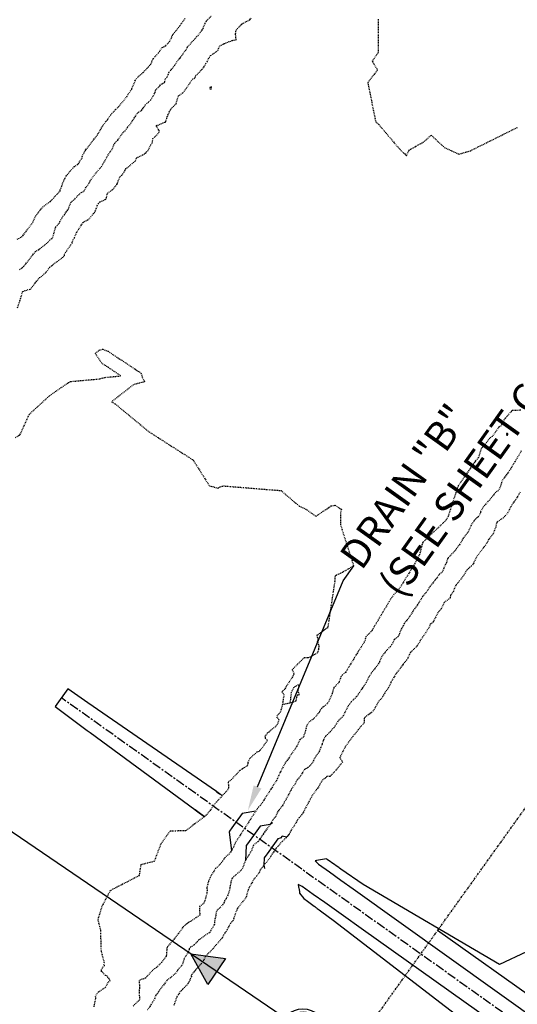
# Model space of a CAD drawing. Units: feet. Extents: x 2157724 to 2163912, y 13668102 to 13677796.
# Drawn here: x 2161146 to 2161214, y 13673834 to 13673970 of the extents above; entities that cross this region are included whole.
import ezdxf
from ezdxf import colors
from ezdxf.entities.mleader import LeaderData, LeaderLine
from ezdxf.enums import TextEntityAlignment as Align
from ezdxf.math import Vec2, Vec3

# ---------------------------------------------------------------- set-up
doc = ezdxf.new("R2010")
doc.units = ezdxf.units.FT
doc.header["$MEASUREMENT"] = 0
doc.set_wipeout_variables(frame=1)
for name, pattern in [('CENTER', [2, 1.25, -0.25, 0.25, -0.25]), ('HIDDEN2', [0.1875, 0.125, -0.0625]), ('PHANTOM4', [0.625, 0.3125, -0.0625, 0.0625, -0.0625, 0.0625, -0.0625])]:
    doc.linetypes.add(name, pattern=pattern)
for name, color, linetype in [('CE-TOPO-MINR', 39, 'HIDDEN2'), ('CP-ANNO-UTIL-U11', 21, 'Continuous'), ('CP-PROP-BNDY-230831-U2', 4, 'PHANTOM4'), ('CP-PROP-LOT-U2', 1, 'Continuous'), ('CP-SSWR-FLOW-U2', 51, 'Continuous'), ('CP-SSWR-MHOL-U2', 3, 'Continuous'), ('CP-SSWR-PIPE-U2', 6, 'Continuous'), ('CP-STRM-CL-U2', 1, 'CENTER'), ('CP-TOPO-MINR', 4, 'Continuous')]:
    doc.layers.add(name, color=color, linetype=linetype)
doc.styles.add('L60', font='Simplex.shx', dxfattribs={"height": 0.06})
doc.styles.add('SIMPLEX', font='simplex.shx')

# ---------------------------------------------------------------- blocks, each defined once
blk = doc.blocks.new('*U38')
h = blk.add_hatch(color=256)
h.dxf.hatch_style = 1
h.paths.add_polyline_path([(-2.11, 0.222), (1.166, 0.944), (-0.222, -2.11)])
for p, q in [((-2.11, 0.222), (1.166, 0.944)), ((1.166, 0.944), (-0.222, -2.11)), ((-0.222, -2.11), (-2.11, 0.222))]:
    blk.add_line(p, q)
blk = doc.blocks.new('*U32')
blk.add_wipeout([(-2.68, 1.4), (-2.7, 1.36), (-2.73, 1.31), (-2.75, 1.26), (-2.77, 1.21), (-2.79, 1.17), (-2.81, 1.12), (-2.83, 1.07), (-2.85, 1.02), (-2.87, 0.97), (-2.88, 0.92), (-2.9, 0.87), (-2.91, 0.82), (-2.93, 0.77), (-2.94, 0.71), (-2.95, 0.66), (-2.96, 0.61), (-2.97, 0.56), (-2.98, 0.51), (-2.99, 0.46), (-3, 0.4), (-3, 0.35), (-3.01, 0.3), (-3.01, 0.25), (-3.02, 0.19), (-3.02, 0.14), (-3.02, 0.09), (-3.02, 0.04), (-3.02, -0.02), (-3.02, -0.07), (-3.02, -0.12), (-3.02, -0.18), (-3.02, -0.23), (-3.01, -0.28), (-3.01, -0.33), (-3, -0.39), (-2.99, -0.44), (-2.98, -0.49), (-2.98, -0.54), (-2.97, -0.59), (-2.96, -0.65), (-2.94, -0.7), (-2.93, -0.75), (-2.92, -0.8), (-2.9, -0.85), (-2.89, -0.9), (-2.87, -0.95), (-2.85, -1), (-2.84, -1.05), (-2.82, -1.1), (-2.8, -1.15), (-2.78, -1.2), (-2.76, -1.25), (-2.73, -1.29), (-2.71, -1.34), (-2.69, -1.39), (-2.66, -1.44), (-2.64, -1.48), (-2.61, -1.53), (-2.58, -1.57), (-2.56, -1.62), (-2.53, -1.66), (-2.5, -1.71), (-2.47, -1.75), (-2.44, -1.79), (-2.41, -1.83), (-2.37, -1.88), (-2.34, -1.92), (-2.31, -1.96), (-2.27, -2), (-2.24, -2.04), (-2.2, -2.08), (-2.16, -2.11), (-2.13, -2.15), (-2.09, -2.19), (-2.05, -2.22), (-2.01, -2.26), (-1.97, -2.29), (-1.93, -2.33), (-1.89, -2.36), (-1.85, -2.39), (-1.81, -2.43), (-1.76, -2.46), (-1.72, -2.49), (-1.68, -2.52), (-1.63, -2.55), (-1.59, -2.57), (-1.54, -2.6), (-1.5, -2.63), (-1.45, -2.65), (-1.4, -2.68), (-1.36, -2.7), (-1.31, -2.73), (-1.26, -2.75), (-1.21, -2.77), (-1.17, -2.79), (-1.12, -2.81), (-1.07, -2.83), (-1.02, -2.85), (-0.97, -2.87), (-0.92, -2.88), (-0.87, -2.9), (-0.82, -2.91), (-0.77, -2.93), (-0.71, -2.94), (-0.66, -2.95), (-0.61, -2.96), (-0.56, -2.97), (-0.51, -2.98), (-0.46, -2.99), (-0.4, -3), (-0.35, -3), (-0.3, -3.01), (-0.25, -3.01), (-0.19, -3.02), (-0.14, -3.02), (-0.09, -3.02), (-0.04, -3.02), (0.02, -3.02), (0.07, -3.02), (0.12, -3.02), (0.18, -3.02), (0.23, -3.02), (0.28, -3.01), (0.33, -3.01), (0.39, -3), (0.44, -2.99), (0.49, -2.98), (0.54, -2.98), (0.59, -2.97), (0.65, -2.96), (0.7, -2.94), (0.75, -2.93), (0.8, -2.92), (0.85, -2.9), (0.9, -2.89), (0.95, -2.87), (1, -2.85), (1.05, -2.84), (1.1, -2.82), (1.15, -2.8), (1.2, -2.78), (1.25, -2.76), (1.29, -2.73), (1.34, -2.71), (1.39, -2.69), (1.44, -2.66), (1.48, -2.64), (1.53, -2.61), (1.57, -2.58), (1.62, -2.56), (1.66, -2.53), (1.71, -2.5), (1.75, -2.47), (1.79, -2.44), (1.83, -2.41), (1.88, -2.37), (1.92, -2.34), (1.96, -2.31), (2, -2.27), (2.04, -2.24), (2.08, -2.2), (2.11, -2.16), (2.15, -2.13), (2.19, -2.09), (2.22, -2.05), (2.26, -2.01), (2.29, -1.97), (2.33, -1.93), (2.36, -1.89), (2.39, -1.85), (2.43, -1.81), (2.46, -1.76), (2.49, -1.72), (2.52, -1.68), (2.55, -1.63), (2.57, -1.59), (2.6, -1.54), (2.63, -1.5), (2.65, -1.45), (2.68, -1.4), (2.7, -1.36), (2.73, -1.31), (2.75, -1.26), (2.77, -1.21), (2.79, -1.17), (2.81, -1.12), (2.83, -1.07), (2.85, -1.02), (2.87, -0.97), (2.88, -0.92), (2.9, -0.87), (2.91, -0.82), (2.93, -0.77), (2.94, -0.71), (2.95, -0.66), (2.96, -0.61), (2.97, -0.56), (2.98, -0.51), (2.99, -0.46), (3, -0.4), (3, -0.35), (3.01, -0.3), (3.01, -0.25), (3.02, -0.19), (3.02, -0.14), (3.02, -0.09), (3.02, -0.04), (3.02, 0.02), (3.02, 0.07), (3.02, 0.12), (3.02, 0.18), (3.02, 0.23), (3.01, 0.28), (3.01, 0.33), (3, 0.39), (2.99, 0.44), (2.98, 0.49), (2.98, 0.54), (2.97, 0.59), (2.96, 0.65), (2.94, 0.7), (2.93, 0.75), (2.92, 0.8), (2.9, 0.85), (2.89, 0.9), (2.87, 0.95), (2.85, 1), (2.84, 1.05), (2.82, 1.1), (2.8, 1.15), (2.78, 1.2), (2.76, 1.25), (2.73, 1.29), (2.71, 1.34), (2.69, 1.39), (2.66, 1.44), (2.64, 1.48), (2.61, 1.53), (2.58, 1.57), (2.56, 1.62), (2.53, 1.66), (2.5, 1.71), (2.47, 1.75), (2.44, 1.79), (2.41, 1.83), (2.37, 1.88), (2.34, 1.92), (2.31, 1.96), (2.27, 2), (2.24, 2.04), (2.2, 2.08), (2.16, 2.11), (2.13, 2.15), (2.09, 2.19), (2.05, 2.22), (2.01, 2.26), (1.97, 2.29), (1.93, 2.33), (1.89, 2.36), (1.85, 2.39), (1.81, 2.43), (1.76, 2.46), (1.72, 2.49), (1.68, 2.52), (1.63, 2.55), (1.59, 2.57), (1.54, 2.6), (1.5, 2.63), (1.45, 2.65), (1.4, 2.68), (1.36, 2.7), (1.31, 2.73), (1.26, 2.75), (1.21, 2.77), (1.17, 2.79), (1.12, 2.81), (1.07, 2.83), (1.02, 2.85), (0.97, 2.87), (0.92, 2.88), (0.87, 2.9), (0.82, 2.91), (0.77, 2.93), (0.71, 2.94), (0.66, 2.95), (0.61, 2.96), (0.56, 2.97), (0.51, 2.98), (0.46, 2.99), (0.4, 3), (0.35, 3), (0.3, 3.01), (0.25, 3.01), (0.19, 3.02), (0.14, 3.02), (0.09, 3.02), (0.04, 3.02), (-0.02, 3.02), (-0.07, 3.02), (-0.12, 3.02), (-0.18, 3.02), (-0.23, 3.02), (-0.28, 3.01), (-0.33, 3.01), (-0.39, 3), (-0.44, 2.99), (-0.49, 2.98), (-0.54, 2.98), (-0.59, 2.97), (-0.65, 2.96), (-0.7, 2.94), (-0.75, 2.93), (-0.8, 2.92), (-0.85, 2.9), (-0.9, 2.89), (-0.95, 2.87), (-1, 2.85), (-1.05, 2.84), (-1.1, 2.82), (-1.15, 2.8), (-1.2, 2.78), (-1.25, 2.76), (-1.29, 2.73), (-1.34, 2.71), (-1.39, 2.69), (-1.44, 2.66), (-1.48, 2.64), (-1.53, 2.61), (-1.57, 2.58), (-1.62, 2.56), (-1.66, 2.53), (-1.71, 2.5), (-1.75, 2.47), (-1.79, 2.44), (-1.83, 2.41), (-1.88, 2.37), (-1.92, 2.34), (-1.96, 2.31), (-2, 2.27), (-2.04, 2.24), (-2.08, 2.2), (-2.11, 2.16), (-2.15, 2.13), (-2.19, 2.09), (-2.22, 2.05), (-2.26, 2.01), (-2.29, 1.97), (-2.33, 1.93), (-2.36, 1.89), (-2.39, 1.85), (-2.43, 1.81), (-2.46, 1.76), (-2.49, 1.72), (-2.52, 1.68), (-2.55, 1.63), (-2.57, 1.59), (-2.6, 1.54), (-2.63, 1.5), (-2.65, 1.45)])
blk.add_circle((0, 0), 3)
at = {"layer": 'CP-SSWR-MHOL-U2', "color": 252}
for start, end in [(37.7562, 217.7562), (217.7562, 37.7562)]:
    blk.add_arc((0, 0), 2.5, start, end, dxfattribs=at)
at = {"style": 'L60'}
blk.add_text('SS', height=2, rotation=127.7562, dxfattribs=at).set_placement((0, 0), align=Align.MIDDLE_CENTER)

msp = doc.modelspace()

# ---------------------------------------------------------------- linework, layer by layer
at = {"layer": 'CE-TOPO-MINR', "color": 39, "linetype": 'HIDDEN2', "lineweight": -3}
for points, elevation in [([(2161145.25, 13673939.32), (2161146, 13673939.74), (2161146.04, 13673939.82), (2161146.42, 13673940.39), (2161146.48, 13673940.42), (2161147.25, 13673941.45), (2161147.51, 13673941.86), (2161147.78, 13673942.51), (2161148.15, 13673942.99), (2161148.19, 13673943.06), (2161148.79, 13673943.8), (2161149.8, 13673944.54), (2161149.86, 13673944.56), (2161149.89, 13673944.63), (2161151.2, 13673946.02), (2161151.2, 13673946.14), (2161151.42, 13673946.67), (2161151.61, 13673947.29), (2161152, 13673948.06), (2161153.08, 13673949.34), (2161153.59, 13673949.64), (2161153.69, 13673949.76), (2161154.18, 13673950.5), (2161154.27, 13673950.93), (2161154.3, 13673950.98), (2161154.73, 13673951.69), (2161156.39, 13673953.86), (2161157.02, 13673954.93), (2161157.48, 13673955.58), (2161157.73, 13673955.85), (2161158.13, 13673956.48), (2161158.87, 13673957.27), (2161159.25, 13673957.61), (2161160.36, 13673959.01), (2161161.05, 13673960.05), (2161161.06, 13673960.12), (2161161.57, 13673961.3), (2161161.88, 13673961.71), (2161162.64, 13673962.36), (2161163.14, 13673962.88), (2161163.31, 13673963.09), (2161163.72, 13673963.53), (2161164.04, 13673964.29), (2161164.71, 13673965.01), (2161165.28, 13673965.79), (2161165.46, 13673965.87), (2161165.78, 13673966.1), (2161166.28, 13673966.59), (2161166.7, 13673967.48), (2161166.73, 13673967.6), (2161166.77, 13673967.64), (2161167.77, 13673968.86), (2161167.95, 13673969.17), (2161168.45, 13673969.83)], 554), ([(2161145.3, 13673929.88), (2161145.6, 13673930.79), (2161145.63, 13673930.86), (2161145.66, 13673930.91), (2161145.98, 13673932.06), (2161145.99, 13673932.07), (2161146.04, 13673932.11), (2161146.88, 13673932.44), (2161147.06, 13673932.4), (2161148.33, 13673934.05), (2161148.37, 13673934.03), (2161149.07, 13673934.6), (2161149.29, 13673934.84), (2161149.69, 13673935.43), (2161151.8, 13673937.05), (2161151.76, 13673937.26), (2161152.82, 13673938.81), (2161152.96, 13673939.25), (2161153.18, 13673939.57), (2161153.44, 13673940.24), (2161154.33, 13673941.66), (2161155.12, 13673942.08), (2161155.77, 13673942.89), (2161155.89, 13673942.96), (2161156.07, 13673943.32), (2161156.41, 13673944.22), (2161156.68, 13673944.51), (2161157.4, 13673944.81), (2161157.5, 13673944.86), (2161157.56, 13673945), (2161157.7, 13673945.69), (2161158.39, 13673946.16), (2161159.02, 13673946.89), (2161159.11, 13673947.09), (2161159.19, 13673947.35), (2161159.36, 13673947.81), (2161159.43, 13673947.94), (2161159.7, 13673948.18), (2161160.09, 13673948.78), (2161160.24, 13673949.08), (2161160.38, 13673949.16), (2161161.58, 13673950.15), (2161161.68, 13673950.49), (2161161.71, 13673950.54), (2161162.76, 13673951.09), (2161163.07, 13673951.35), (2161163.38, 13673951.67), (2161163.69, 13673952.35), (2161163.91, 13673952.68), (2161163.97, 13673953.22), (2161164.62, 13673953.82), (2161164.91, 13673954.22), (2161164.45, 13673954.95), (2161164.46, 13673955.01), (2161165.65, 13673955.51), (2161165.75, 13673955.54), (2161165.97, 13673956.26), (2161166.44, 13673957.31), (2161167.2, 13673958.05), (2161167.47, 13673959.08), (2161168.01, 13673959.48), (2161168.14, 13673959.54), (2161169.44, 13673961.43), (2161169.85, 13673961.65), (2161169.88, 13673961.88), (2161170.67, 13673962.7), (2161170.74, 13673962.77), (2161171.03, 13673963.1), (2161171.27, 13673963.59), (2161171.48, 13673963.83), (2161171.77, 13673964.46), (2161171.95, 13673964.69), (2161172.2, 13673964.86), (2161172.34, 13673964.92), (2161172.39, 13673964.97), (2161172.96, 13673965.4), (2161173.11, 13673965.85), (2161173.21, 13673966.01), (2161173.77, 13673966.33), (2161174.95, 13673966.77), (2161175.47, 13673966.88), (2161175.38, 13673967.7), (2161175.48, 13673968.21), (2161176.14, 13673968.95), (2161176.26, 13673969.06), (2161177.38, 13673969.63), (2161177.56, 13673969.91)], 552), ([(2161145.56, 13673935.11), (2161146.16, 13673935.6), (2161147.72, 13673937.61), (2161148.38, 13673938.01), (2161149.55, 13673938.96), (2161149.71, 13673939.19), (2161150.01, 13673939.41), (2161150.17, 13673939.61), (2161150.56, 13673941.03), (2161151.01, 13673941.5), (2161151.15, 13673941.75), (2161151.25, 13673941.99), (2161151.58, 13673942.51), (2161151.76, 13673942.72), (2161152.32, 13673943.51), (2161152.62, 13673944.35), (2161152.62, 13673944.36), (2161152.64, 13673944.39), (2161153.24, 13673944.94), (2161153.37, 13673945.11), (2161154.08, 13673945.79), (2161154.29, 13673945.88), (2161154.49, 13673945.99), (2161154.8, 13673946.59), (2161154.99, 13673946.78), (2161155.44, 13673947.59), (2161156.55, 13673949), (2161156.7, 13673949.14), (2161156.87, 13673949.35), (2161158.1, 13673951.46), (2161158.29, 13673951.66), (2161158.71, 13673952.61), (2161159.14, 13673953.03), (2161159.78, 13673953.96), (2161160.13, 13673954.3), (2161160.49, 13673954.81), (2161160.78, 13673955.13), (2161161.9, 13673956.8), (2161161.98, 13673956.87), (2161162.42, 13673957.12), (2161162.93, 13673957.87), (2161163.69, 13673958.56), (2161163.82, 13673958.8), (2161164.28, 13673959.54), (2161164.34, 13673959.89), (2161164.95, 13673960.53), (2161165.07, 13673960.71), (2161165.5, 13673960.91), (2161165.56, 13673960.96), (2161165.62, 13673961.05), (2161165.7, 13673961.46), (2161166.01, 13673961.82), (2161166.21, 13673962.39), (2161167.04, 13673963.4), (2161167.27, 13673963.81), (2161167.65, 13673964.29), (2161167.75, 13673964.35), (2161167.79, 13673964.46), (2161168.62, 13673965.57), (2161168.77, 13673965.89), (2161170.01, 13673967.27), (2161170.21, 13673967.44), (2161170.84, 13673968.31), (2161170.9, 13673968.4), (2161171.2, 13673969.16), (2161171.37, 13673969.47), (2161172.02, 13673970.14)], 553), ([(2161195.06, 13673969.73), (2161195.05, 13673965.08), (2161194.25, 13673963.9), (2161194.97, 13673962.68), (2161193.64, 13673960.94), (2161194.73, 13673955.54), (2161195.16, 13673955.16), (2161198.05, 13673951.75), (2161198.51, 13673951.28), (2161198.64, 13673951.28), (2161198.96, 13673950.85), (2161199.31, 13673951.62), (2161201.42, 13673952.81), (2161202.39, 13673953.7), (2161204.19, 13673952.01), (2161206.22, 13673951.09), (2161207.73, 13673951.51), (2161214.35, 13673954.8)], 552), ([(2161181.86, 13673875.12), (2161182.9, 13673875.33)], 551)]:
    msp.add_lwpolyline(points, dxfattribs=dict(at, elevation=elevation))
for points, elevation in [([(2161172.02, 13673960.03), (2161172.05, 13673960.35), (2161171.83, 13673960.34), (2161171.77, 13673960.15), (2161172.02, 13673960.03)], 552), ([(2161212.79, 13673912.29), (2161212.91, 13673912.29), (2161213, 13673912.4), (2161212.88, 13673912.58), (2161212.8, 13673912.5), (2161212.79, 13673912.29)], 552), ([(2161183.07, 13673876.78), (2161182.9, 13673875.33), (2161183.74, 13673875.58), (2161183.9, 13673876.43), (2161184.23, 13673876.47), (2161184.01, 13673877), (2161184.16, 13673877.68), (2161184.03, 13673877.83), (2161183.39, 13673877.43), (2161183.07, 13673876.78)], 551)]:
    msp.add_lwpolyline(points, close=True, dxfattribs=dict(at, elevation=elevation))
at = {"layer": 'CP-PROP-LOT-U2'}
msp.add_line((2161301.65, 13673773.75), (2161203.27, 13673843.92), dxfattribs=at)
at = {"layer": 'CP-SSWR-PIPE-U2'}
msp.add_line((2161184.66, 13673830.17), (2161070.16, 13673908.12), dxfattribs=at)
at = {"layer": 'CP-TOPO-MINR', "color": 4, "linetype": 'Continuous', "lineweight": -3}
for points, elevation in [([(2161172.77, 13673863.06), (2161173.18, 13673862.78), (2161173.34, 13673862.67), (2161173.56, 13673862.52), (2161173.34, 13673862.67), (2161173.18, 13673862.78), (2161172.78, 13673863.06), (2161172.77, 13673863.06), (2161172.74, 13673863.08), (2161154.99, 13673875.34), (2161152.22, 13673877.26), (2161150.48, 13673874.81), (2161154.92, 13673871.54), (2161155.32, 13673871.25), (2161169.75, 13673860.61), (2161169.81, 13673860.57), (2161169.82, 13673860.56), (2161170.01, 13673860.42), (2161170.38, 13673860.15), (2161170.38, 13673860.15), (2161170.88, 13673859.78), (2161170.88, 13673859.78), (2161171.01, 13673859.69), (2161171.08, 13673859.63), (2161171.01, 13673859.69), (2161170.88, 13673859.78), (2161170.38, 13673860.15), (2161170.01, 13673860.42), (2161169.82, 13673860.56)], 551), ([(2161178.18, 13673860.38), (2161176.32, 13673860.07), (2161174.89, 13673858.08), (2161174.57, 13673857.64), (2161174.49, 13673857.53), (2161174.81, 13673854.91)], 552), ([(2161180.5, 13673858.78), (2161180.16, 13673858.56), (2161178.77, 13673858.32), (2161178.08, 13673857.36), (2161177.02, 13673855.89), (2161176.85, 13673855.65), (2161176.75, 13673853.59)], 553), ([(2161182.83, 13673857.2), (2161182.82, 13673857.19), (2161182.82, 13673857.19), (2161182.42, 13673856.78), (2161181.8, 13673856.92), (2161181.6, 13673856.64), (2161181.56, 13673856.64), (2161181.21, 13673856.58), (2161179.73, 13673854.51), (2161179.47, 13673854.14), (2161179.42, 13673854.08), (2161179.34, 13673853.96), (2161179.31, 13673852.92), (2161179.38, 13673852.46)], 554)]:
    msp.add_lwpolyline(points, dxfattribs=dict(at, elevation=elevation))

# ---------------------------------------------------------------- block references
at = {"layer": 'CP-SSWR-FLOW-U2', "xscale": 1.440000000000001, "yscale": 1.440000000000001, "zscale": 1.440000000000001, "rotation": 106.7477966582081}
msp.add_blockref('*U38', (2161171.01, 13673839.46), dxfattribs=at)

# ---------------------------------------------------------------- next in the draw order: block references
at = {"layer": 'CP-SSWR-MHOL-U2', "xscale": 0.9835903425785343, "yscale": 0.9835903425785343, "zscale": 0.9835903425785343, "rotation": 106.7477966582081}
msp.add_blockref('*U32', (2161184.66, 13673830.17), dxfattribs=at)

# ---------------------------------------------------------------- next in the draw order: linework, layer by layer
at = {"layer": 'CE-TOPO-MINR', "color": 39, "linetype": 'HIDDEN2', "lineweight": -3}
for points, elevation in [([(2161145.02, 13673911.95), (2161145.63, 13673912.35), (2161145.75, 13673912.57), (2161146.9, 13673915.15), (2161149.75, 13673917.76), (2161152.55, 13673919.69), (2161156.56, 13673920.05), (2161157.38, 13673920.26), (2161159.57, 13673920.47), (2161156.93, 13673922.22), (2161156.03, 13673923.56), (2161156.56, 13673924.03), (2161157.05, 13673924.16), (2161157.79, 13673923.86), (2161162.32, 13673920.87), (2161162.52, 13673920.27), (2161162.84, 13673919.66), (2161161.3, 13673919.25), (2161158.25, 13673916.88), (2161158.77, 13673916.6), (2161163.44, 13673912.75), (2161169.53, 13673908.86), (2161171.77, 13673905.3), (2161172.99, 13673904.97), (2161173.29, 13673905.19), (2161173.73, 13673905.28), (2161181.66, 13673904.64), (2161184.18, 13673902.49), (2161185.24, 13673901.99), (2161186.47, 13673901.07), (2161188.57, 13673902.51), (2161189.13, 13673902.61), (2161189.99, 13673902.07), (2161189.85, 13673901.45), (2161189.85, 13673899.99), (2161191.69, 13673894.24), (2161189.84, 13673893.18), (2161189.28, 13673892.98), (2161189.26, 13673892.9), (2161189.08, 13673892.78), (2161189.08, 13673892.14), (2161188.11, 13673885.71), (2161186.62, 13673884.66), (2161186.78, 13673883.98), (2161186.66, 13673883.9), (2161186.89, 13673883.16), (2161186.83, 13673882.88), (2161186.82, 13673882.69), (2161186.7, 13673882.26), (2161185.75, 13673881.68), (2161185.41, 13673881.54), (2161184.95, 13673881.57), (2161184.84, 13673881.56), (2161183.21, 13673879.93), (2161183.47, 13673879.29), (2161182.17, 13673877.24), (2161181.78, 13673876.86), (2161182.06, 13673876.5), (2161181.86, 13673875.12), (2161181.58, 13673874.11), (2161181.02, 13673873.41), (2161181.37, 13673873.05), (2161181.17, 13673872.39), (2161180.9, 13673872.04), (2161180.36, 13673871.67), (2161179.99, 13673871.28), (2161179.83, 13673871.25), (2161179.61, 13673870.87), (2161179.44, 13673870.82), (2161179.49, 13673870.47), (2161179.78, 13673870.15), (2161178.85, 13673868.87), (2161178.77, 13673868.81), (2161178.65, 13673868.61), (2161178.33, 13673868.55), (2161177.31, 13673867.61), (2161177.09, 13673867.06), (2161177.03, 13673866.68), (2161175.96, 13673865.98), (2161174.86, 13673864.78), (2161174.38, 13673864.41), (2161174.41, 13673863.61), (2161174.35, 13673863.37), (2161172.73, 13673861.62), (2161171.36, 13673859.84), (2161168.51, 13673857.68), (2161166.33, 13673857.62), (2161165.04, 13673855.78), (2161164.16, 13673853.45), (2161162.3, 13673852.98), (2161162.07, 13673851.47), (2161158.09, 13673849.42), (2161156.93, 13673847.24), (2161156.37, 13673845.4), (2161156.73, 13673844.01), (2161156.82, 13673841.11), (2161157.23, 13673839.51), (2161157.18, 13673839.32), (2161157.27, 13673839.05), (2161156.97, 13673838.71), (2161156.77, 13673838.32), (2161156.87, 13673838.31), (2161157.39, 13673837.74), (2161157.61, 13673837.71), (2161157.73, 13673837.48), (2161157.85, 13673837.36), (2161158.07, 13673836.97), (2161157.75, 13673836.75), (2161157.44, 13673836.08), (2161156.43, 13673835.39), (2161156.03, 13673834.85), (2161156.06, 13673834.62), (2161155.82, 13673833.37)], 551), ([(2161214.77, 13673915.73), (2161213.56, 13673915.67), (2161213.46, 13673915.57), (2161212.73, 13673914.73), (2161212.6, 13673914.62), (2161212.2, 13673914), (2161212.07, 13673913.58), (2161211.71, 13673913.42), (2161211.49, 13673913.03), (2161210.83, 13673912.11), (2161210.62, 13673912.03), (2161210.02, 13673911.29), (2161209.72, 13673910.78), (2161209.32, 13673910.54), (2161208.91, 13673909.19), (2161208.5, 13673908.73), (2161206.09, 13673905.26), (2161204.72, 13673901.08), (2161204.47, 13673900.58), (2161201.2, 13673897.45), (2161200.8, 13673895.86), (2161200.14, 13673894.56), (2161197.91, 13673890.96), (2161197.25, 13673890.29), (2161196.59, 13673889.34), (2161194.24, 13673885.39), (2161194.26, 13673885.32), (2161193.37, 13673884.47), (2161193.27, 13673883.99), (2161192.93, 13673883.36), (2161191.7, 13673881.45), (2161191.69, 13673881.38), (2161190.57, 13673879.54), (2161190.15, 13673879.22), (2161189.94, 13673878.95), (2161189.7, 13673878.35), (2161189.69, 13673878.24), (2161189.68, 13673878.19), (2161188.94, 13673877.41), (2161188.71, 13673876.61), (2161188.18, 13673875.37), (2161187.29, 13673874.59), (2161186.96, 13673874.13), (2161186.96, 13673874.1), (2161186.92, 13673874.02), (2161186.15, 13673873.11), (2161185.61, 13673872.77), (2161185.22, 13673872.27), (2161184.95, 13673871.18), (2161184.75, 13673870.63), (2161184.26, 13673870.26), (2161183.86, 13673869.36), (2161183.86, 13673869.34), (2161183.83, 13673869.31), (2161182.43, 13673867.27), (2161182.27, 13673867.08), (2161181.55, 13673865.75), (2161181.07, 13673864.68), (2161178.84, 13673861.19), (2161178.59, 13673860.98), (2161178.19, 13673860.4), (2161175.32, 13673855.98), (2161175.11, 13673855.42), (2161174.66, 13673854.67), (2161174.5, 13673854.47), (2161173.94, 13673854.01), (2161173.75, 13673853.8), (2161173.64, 13673853.52), (2161172.91, 13673852.68), (2161172.63, 13673852.47), (2161171.86, 13673851.24), (2161171.67, 13673850.74), (2161171.4, 13673849.77), (2161171.48, 13673849.5), (2161171.45, 13673849.43), (2161171.4, 13673848.98), (2161171.06, 13673847.71), (2161170.88, 13673847.56), (2161170.46, 13673847.26), (2161170.39, 13673846.98), (2161170.46, 13673846.05), (2161168.41, 13673844.66), (2161168.1, 13673844.35), (2161167.52, 13673843.48), (2161165.98, 13673841.63), (2161165.87, 13673841.47), (2161165.91, 13673841.38), (2161165.84, 13673840.73), (2161165.83, 13673840.4), (2161165.81, 13673840.32), (2161165.2, 13673839.53), (2161164.47, 13673838.8), (2161164.08, 13673838.57), (2161163.96, 13673838.42), (2161162.92, 13673837.32), (2161162.07, 13673837.03), (2161162.15, 13673835.97), (2161162.09, 13673835.68), (2161162.11, 13673834.63), (2161162.15, 13673834.35), (2161161.23, 13673833.47)], 552), ([(2161214.83, 13673910.11), (2161213.95, 13673908.63), (2161213.22, 13673907.43), (2161212.18, 13673906), (2161211.96, 13673905.26), (2161211.65, 13673904.61), (2161211.32, 13673904.43), (2161210.47, 13673903.36), (2161210.22, 13673903.14), (2161209.49, 13673902.23), (2161209.19, 13673901.7), (2161209.17, 13673901.49), (2161208.94, 13673901.05), (2161208.55, 13673900.75), (2161208.28, 13673900.44), (2161208.02, 13673900.06), (2161207.46, 13673898.9), (2161207.4, 13673898.8), (2161206.8, 13673898.06), (2161206.34, 13673897.22), (2161205.91, 13673896.69), (2161205.76, 13673896.43), (2161204.83, 13673895.44), (2161204.75, 13673895.37), (2161204.71, 13673895.33), (2161204.63, 13673895.18), (2161204.48, 13673894.68), (2161204.13, 13673893.91), (2161203.98, 13673893.46), (2161203.53, 13673893.1), (2161203.2, 13673892.59), (2161203.04, 13673892.4), (2161202.92, 13673892.28), (2161202.25, 13673891.43), (2161201.71, 13673890.59), (2161201.27, 13673890.1), (2161201.2, 13673890), (2161200.68, 13673889.13), (2161200.53, 13673888.95), (2161200.42, 13673888.75), (2161199.99, 13673888.17), (2161199.43, 13673887.26), (2161198.66, 13673886.28), (2161198.55, 13673886.01), (2161198.18, 13673885.4), (2161197.9, 13673884.58), (2161197.84, 13673884.48), (2161197.29, 13673884.06), (2161196.93, 13673883.36), (2161196.77, 13673883.13), (2161196.56, 13673882.92), (2161195.98, 13673882.28), (2161195.91, 13673882.13), (2161195.57, 13673881.75), (2161195.27, 13673880.99), (2161195.03, 13673880.59), (2161194.19, 13673879.52), (2161193.86, 13673879.04), (2161193.63, 13673878.63), (2161193.43, 13673878.16), (2161192.98, 13673877.49), (2161192.9, 13673877.39), (2161192.1, 13673876.19), (2161191.31, 13673875.44), (2161191.14, 13673875.21), (2161190.89, 13673874.84), (2161190.28, 13673873.61), (2161190.15, 13673873.39), (2161189.66, 13673872.97), (2161189.51, 13673872.79), (2161188.98, 13673871.92), (2161188.82, 13673871.78), (2161188.44, 13673871.33), (2161187.83, 13673870.73), (2161187.7, 13673870.57), (2161187.66, 13673870.51), (2161187.5, 13673870.18), (2161187.32, 13673869.62), (2161186.96, 13673868.69), (2161186.82, 13673868.43), (2161186.68, 13673868.26), (2161186.34, 13673867.74), (2161186.26, 13673867.63), (2161186.08, 13673867.21), (2161185.64, 13673866.62), (2161185.37, 13673866.4), (2161184.9, 13673866.14), (2161184.19, 13673864.98), (2161183.84, 13673864.68), (2161183.58, 13673864.11), (2161183.09, 13673863.39), (2161183.07, 13673863.34), (2161183.05, 13673863.3), (2161182.06, 13673861.51), (2161181.92, 13673861.19), (2161181.2, 13673860.33), (2161180.91, 13673859.62), (2161180.62, 13673859.28), (2161180.3, 13673858.77), (2161180.26, 13673858.7), (2161179.32, 13673857.4), (2161179.23, 13673857.24), (2161178.95, 13673856.86), (2161178.73, 13673856.46), (2161178.6, 13673856.3), (2161178.45, 13673856.16), (2161177.9, 13673855.74), (2161177.85, 13673855.67), (2161177.54, 13673854.82), (2161176.75, 13673853.59), (2161176.27, 13673852.32), (2161175.88, 13673851.98), (2161175.53, 13673851.7), (2161174.91, 13673851.12), (2161174.74, 13673850.59), (2161174.61, 13673849.91), (2161174.55, 13673849.5), (2161174.31, 13673848.77), (2161174.07, 13673848.29), (2161173.87, 13673848.03), (2161173.79, 13673847.7), (2161173.23, 13673847.02), (2161172.85, 13673846.73), (2161172.64, 13673846.18), (2161172.67, 13673846.05), (2161172.46, 13673845.08), (2161172.47, 13673844.77), (2161171.99, 13673843.93), (2161171.89, 13673843.69), (2161171.78, 13673843.61), (2161171.51, 13673843.47), (2161170.32, 13673842.61), (2161170.1, 13673842.35), (2161169.65, 13673841.9), (2161169.22, 13673841.65), (2161169, 13673841.4), (2161168.98, 13673841.28), (2161168.83, 13673840.9), (2161168.28, 13673840), (2161168.11, 13673839.36), (2161167.95, 13673839.08), (2161167.4, 13673838.45), (2161167.17, 13673838.06), (2161166.41, 13673837.4), (2161166.04, 13673837.13), (2161166.01, 13673837.12), (2161165.92, 13673837.03), (2161164.78, 13673835.49), (2161164.62, 13673835.22), (2161164.39, 13673834.98), (2161164.12, 13673834.3), (2161163.25, 13673832.94)], 553), ([(2161214.67, 13673904.44), (2161213.91, 13673903.15), (2161213.82, 13673903.12), (2161213.41, 13673902.46), (2161212.99, 13673901.61), (2161212.39, 13673900.89), (2161211.47, 13673900.31), (2161211.29, 13673899.63), (2161211.15, 13673899.22), (2161211.12, 13673899.17), (2161210.94, 13673898.65), (2161210.32, 13673897.88), (2161210.15, 13673897.53), (2161209.79, 13673896.95), (2161209.62, 13673896.76), (2161208.63, 13673895.47), (2161208.16, 13673894.44), (2161207.95, 13673894.24), (2161207.58, 13673893.94), (2161207.35, 13673893.72), (2161207.18, 13673893.47), (2161206.93, 13673893.01), (2161206.62, 13673892.6), (2161206.5, 13673892.4), (2161205.79, 13673891.57), (2161205.38, 13673890.57), (2161205.05, 13673890.19), (2161205.01, 13673889.8), (2161205.01, 13673889.79), (2161204.19, 13673889.21), (2161203.84, 13673888.4), (2161203.78, 13673888.31), (2161203.31, 13673887.8), (2161202.66, 13673886.49), (2161202.52, 13673886.36), (2161202.27, 13673886.21), (2161202.04, 13673885.65), (2161201.89, 13673885.47), (2161201.66, 13673885.05), (2161200.89, 13673883.93), (2161200.68, 13673883.55), (2161200.31, 13673883.04), (2161199.55, 13673882.32), (2161199.49, 13673882.24), (2161199.17, 13673881.54), (2161199.02, 13673881.26), (2161198.76, 13673880.93), (2161198.51, 13673880.66), (2161198.13, 13673880.09), (2161197.64, 13673879.46), (2161197.59, 13673879.44), (2161196.82, 13673878.14), (2161196.52, 13673877.44), (2161195.97, 13673876.7), (2161195.84, 13673876.48), (2161195.68, 13673876.18), (2161194.98, 13673875.29), (2161194.56, 13673874.45), (2161194.09, 13673873.94), (2161193.31, 13673873.42), (2161193.16, 13673873.2), (2161193.15, 13673872.77), (2161193.12, 13673872.57), (2161192.52, 13673871.89), (2161192.36, 13673871.64), (2161191.6, 13673870.74), (2161190.52, 13673869.25), (2161189.76, 13673867.79), (2161190.16, 13673867.16), (2161189.25, 13673866.04), (2161188.42, 13673865.18), (2161188.05, 13673865.2), (2161187.82, 13673864.98), (2161187.47, 13673864.75), (2161187.09, 13673864.22), (2161186.88, 13673863.77), (2161185.97, 13673862.55), (2161184.89, 13673860.55), (2161184.81, 13673860.32), (2161184.39, 13673859.73), (2161184.14, 13673859.47), (2161182.56, 13673856.91), (2161181.84, 13673856.22), (2161180.96, 13673855.22), (2161180.27, 13673854.19), (2161180.23, 13673854.07), (2161178.79, 13673852.27), (2161178.68, 13673851.97), (2161178.3, 13673851.4), (2161177.92, 13673851.02), (2161177.11, 13673849.52), (2161176.83, 13673848.47), (2161175.75, 13673847.11), (2161175.67, 13673846.99), (2161175.55, 13673846.75), (2161175.14, 13673845.61), (2161175.06, 13673845.3), (2161174.68, 13673844.9), (2161174.23, 13673844.05), (2161174.15, 13673843.84), (2161173.91, 13673843.58), (2161173.52, 13673842.85), (2161173.22, 13673842.55), (2161173.11, 13673842.38), (2161171.92, 13673841.01), (2161171.6, 13673840.72), (2161171.25, 13673840.35), (2161170.99, 13673839.82), (2161170.97, 13673839.79), (2161170.64, 13673839.32), (2161169.88, 13673838.48), (2161169.86, 13673838.45), (2161169.3, 13673837.78), (2161169.27, 13673837.69), (2161169.29, 13673837.55), (2161168.85, 13673836.59), (2161168.1, 13673835.83), (2161167.92, 13673835.61), (2161167.75, 13673835.49), (2161167.48, 13673835.03), (2161167.27, 13673834.74), (2161166.85, 13673833.5)], 554)]:
    msp.add_lwpolyline(points, dxfattribs=dict(at, elevation=elevation))
at = {"layer": 'CP-PROP-BNDY-230831-U2', "ltscale": 0.9, "flags": 128}
msp.add_lwpolyline([(2161505.28, 13674140.89), (2162401.38, 13673501.8), (2161912.11, 13672815.91), (2161795.54, 13672899.04), (2161779.59, 13672876.67), (2161038.7, 13673405.06), (2161045.59, 13673414.71), (2160946.51, 13673485.37), (2161399.63, 13674118.1)], close=True, dxfattribs=at)
at = {"layer": 'CP-STRM-CL-U2'}
msp.add_line((2161308.29, 13673764.11), (2161151.37, 13673876.02), dxfattribs=at)
at = {"layer": 'CP-TOPO-MINR', "color": 4, "linetype": 'Continuous', "lineweight": -3, "elevation": 556}
for points in [[(2161222.98, 13673844.46), (2161211.83, 13673839.21), (2161193.02, 13673850.26), (2161189.93, 13673852.4), (2161189.75, 13673852.52), (2161189.69, 13673852.56), (2161189.62, 13673852.61), (2161189.41, 13673852.75), (2161189.23, 13673852.88), (2161189.09, 13673852.98), (2161189.07, 13673852.99), (2161188.04, 13673853.7), (2161187.92, 13673853.79), (2161187.92, 13673853.79), (2161186.58, 13673853.56), (2161186.51, 13673853.52), (2161186.37, 13673853.52), (2161186.82, 13673853.09), (2161188.34, 13673852.01), (2161189.93, 13673850.87), (2161191.61, 13673849.67), (2161224.73, 13673825.98)], [(2161242.57, 13673808.78), (2161193.04, 13673843.97), (2161189.97, 13673846.15), (2161187.7, 13673847.76), (2161186.11, 13673848.89), (2161184.59, 13673849.97), (2161184.04, 13673850.26), (2161184.09, 13673849.91), (2161184.11, 13673849.78), (2161184.16, 13673849.52), (2161184.19, 13673849.29), (2161184.21, 13673849.19), (2161184.23, 13673849.05), (2161184.8, 13673848.33), (2161185, 13673848.19), (2161185.14, 13673848.08), (2161186.26, 13673847.26), (2161186.28, 13673847.24), (2161186.32, 13673847.22), (2161186.48, 13673847.1), (2161186.57, 13673847.03), (2161186.58, 13673847.03), (2161186.67, 13673846.96), (2161186.92, 13673846.77), (2161186.93, 13673846.77), (2161186.95, 13673846.75), (2161187.3, 13673846.49), (2161188.85, 13673845.35), (2161209.32, 13673829.58)]]:
    msp.add_lwpolyline(points, dxfattribs=at)

# ---------------------------------------------------------------- next in the draw order: leaders
at = {"layer": 'CP-ANNO-UTIL-U11'}
ml = msp.add_multileader_mtext('Standard', dxfattribs=at)
ml.set_content('DRAIN "B"\\P(SEE SHEET C1.02)', color=256, style='SIMPLEX')
ml.set_leader_properties()
ml.build(insert=Vec2(0, 0))
ml.multileader.update_dxf_attribs({"dogleg_length": 0.05, "arrow_head_size": 3.5, "scale": 50})
ctx = ml.context
ctx.base_point, ctx.scale, ctx.arrow_head_size, ctx.landing_gap_size, ctx.plane_origin, ctx.plane_x_axis, ctx.plane_y_axis = Vec3(2161191.69, 13673894.24, 551), 50, 3.5, 0, Vec3(2161272.77, 13673848.06, 551), Vec3(0.580646, 0.814156), Vec3(-0.814156, 0.580646)
notes = []
notes.append((ctx, [(1, (1, 1, 0), (2161190.24, 13673892.2, 551), (0.580646, 0.814156), 2.5, [(1, [(2161177.08, 13673860.49, 551)], 0, [])])]))
ctx.mtext.insert, ctx.mtext.text_direction, ctx.mtext.rotation, ctx.mtext.width, ctx.mtext.flow_direction = Vec3(2161189.52, 13673895.79, 551), Vec3(0.580646, 0.814156), 0.004433, 61.9215, 5
ctx.mtext.has_bg_fill, ctx.mtext.bg_color, ctx.mtext.bg_scale_factor, ctx.mtext.bg_transparency, ctx.mtext.use_window_bg_color = 1, -1023410167, 1.5, 0, 1
for ctx, leaders in notes:
    for number, flags, end, landing, length, lines in leaders:
        leader = LeaderData()
        leader.index, (leader.has_last_leader_line, leader.has_dogleg_vector, leader.attachment_direction) = number, flags
        leader.last_leader_point, leader.dogleg_vector, leader.dogleg_length = Vec3(end), Vec3(landing), length
        for number, points, colour, breaks in lines:
            line = LeaderLine()
            line.index, line.vertices, line.color, line.breaks = number, Vec3.list(points), colors.encode_raw_color(colour), breaks
            leader.lines.append(line)
        ctx.leaders.append(leader)

# ---------------------------------------------------------------- next in the draw order: leaders
ml = msp.add_multileader_mtext('Standard', dxfattribs=at)
ml.set_content('DRAIN "C"\\P(SEE SHEET C1.03)', color=256, style='SIMPLEX')
ml.set_leader_properties()
ml.build(insert=Vec2(0, 0))
ml.multileader.update_dxf_attribs({"dogleg_length": 0.05, "arrow_head_size": 3.5, "scale": 50})
ctx = ml.context
ctx.base_point, ctx.scale, ctx.arrow_head_size, ctx.landing_gap_size, ctx.plane_origin, ctx.plane_x_axis, ctx.plane_y_axis = Vec3(2161011.28, 13673642.83), 50, 3.5, 0, Vec3(2161092.36, 13673596.65), Vec3(0.580646, 0.814156), Vec3(-0.814156, 0.580646)
notes = []
notes.append((ctx, [(1, (1, 1, 0), (2161009.82, 13673640.79), (0.580646, 0.814156), 2.5, [(1, [(2160996.66, 13673609.07)], 0, [])])]))
ctx.mtext.insert, ctx.mtext.text_direction, ctx.mtext.rotation, ctx.mtext.width, ctx.mtext.flow_direction = Vec3(2161009.11, 13673644.38), Vec3(0.580646, 0.814156), 0.004433, 61.9215, 5
ctx.mtext.has_bg_fill, ctx.mtext.bg_color, ctx.mtext.bg_scale_factor, ctx.mtext.bg_transparency, ctx.mtext.use_window_bg_color = 1, -1023410167, 1.5, 0, 1
for ctx, leaders in notes:
    for number, flags, end, landing, length, lines in leaders:
        leader = LeaderData()
        leader.index, (leader.has_last_leader_line, leader.has_dogleg_vector, leader.attachment_direction) = number, flags
        leader.last_leader_point, leader.dogleg_vector, leader.dogleg_length = Vec3(end), Vec3(landing), length
        for number, points, colour, breaks in lines:
            line = LeaderLine()
            line.index, line.vertices, line.color, line.breaks = number, Vec3.list(points), colors.encode_raw_color(colour), breaks
            leader.lines.append(line)
        ctx.leaders.append(leader)

doc.saveas('drawing.dxf')
